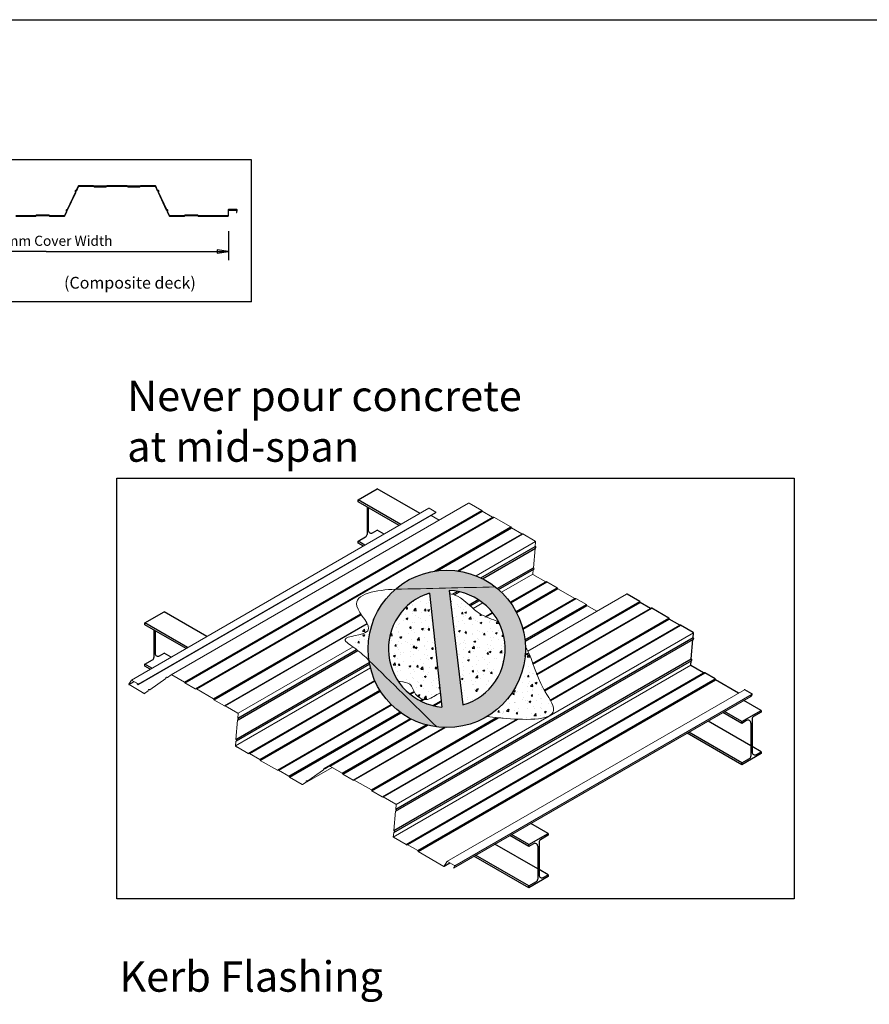
# Model space of a CAD drawing. Units: millimetres. Extents: x 1400 to 116400, y 2098 to 84098.
# Drawn here: x 43332 to 45429, y 37397 to 39827 of the extents above; entities that cross this region are included whole.
import ezdxf

# ---------------------------------------------------------------- set-up
doc = ezdxf.new("R2010")
doc.units = ezdxf.units.MM
doc.header["$LTSCALE"] = 20
doc.layers.add('dimensions', color=7, linetype='Continuous', lineweight=15)
doc.layers.add('General-Working and scratch area', color=7, linetype='Continuous')
doc.styles.add('ISO', font='isocpeur.ttf')
doc.styles.add('Style17', font='LSANS.TTF')
doc.styles.add('Style2', font='ariali.ttf')
pattern_1 = [(49.99999999999999, (-44135.53058119952, 108140.5632936342), (45.546167249001, -3.984771384725772), [4.7625, -52.3875]), (355, (-44135.53058119952, 108140.5632936342), (-8.810855356242335, 47.76421130975879), [3.81, -41.9101460425]), (100.4514447, (-44131.73507944951, 108140.2312302592), (36.73531177258832, 43.77943797804878), [4.047502199999998, -44.52256114999998]), (46.18420000000001, (-44135.53058119952, 108153.2632936342), (67.76976022303248, -10.51058198318179), [7.14375, -78.58125]), (96.63555760999994, (-44129.88310619952, 108152.3874186342), (59.35103351287575, 61.85653114943038), [6.071255785, -66.78390204]), (351.1841511700001, (-44135.53058119952, 108153.2632936342), (59.35103351624426, 61.85653114638316), [5.7149917675, -62.86493298]), (21, (-44129.18058119951, 108150.0882936342), (37.90359781728312, -25.5662995467719), [4.7625, -52.3875]), (326.0000000000001, (-44129.18058119951, 108150.0882936342), (15.45050708691177, 46.04699153057982), [3.81, -41.91]), (71.45144499999999, (-44126.02194804951, 108147.9577686592), (53.35410481967904, 20.48069222147631), [4.0475022, -44.5224844]), (37.50000000000001, (-44135.53058119952, 108140.5632936342), (0.7721508126479542, 21.13875971828828), [0, -41.402, 0, -42.545, 0, -42.06875]), (7.499999999999999, (-44135.53058119952, 108140.5632936342), (16.70491562757644, 25.04514370452988), [0, -24.257, 0, -40.4495, 0, -16.03375]), (327.5, (-44149.69108119952, 108140.5632936342), (33.89764879171785, -1.432185998168364), [0, -15.875, 0, -49.53, 0, -65.7225]), (317.5, (-44156.04108119952, 108140.5632936342), (37.03229534650451, 6.356622758333254), [0, -20.6375, 0, -32.893, 0, -46.6725])]

msp = doc.modelspace()

# ---------------------------------------------------------------- hatches: boundary and pattern name
h = msp.add_hatch(color=8)
h.dxf.hatch_style = 1
h.paths.add_polyline_path([(44191.92432470695, 38274.49182585547, 1), (44580.25356686534, 38274.49182585547, 1)])
h.paths.add_polyline_path([(44392.10716745692, 38418.53077537548, -0.8504823124718055), (44426.0320332421, 38135.97111355801)], flags=16)
h.paths.add_polyline_path([(44343.6090429405, 38412.25573921863), (44374.16540403919, 38130.8211360015, -0.8252049656901561)], flags=16)
h = msp.add_hatch()
h.set_pattern_fill('AR-CONC', color=8, scale=0.25)
h.set_pattern_definition(pattern_1)
edge = h.paths.add_edge_path()
edge.add_spline(control_points=[(44259.19830703552, 38421.4566715713), (44215.05779335432, 38420.40086023806), (44117.61308570257, 38404.44477486101), (44231.11609504493, 38307.03221060683), (44114.5514376715, 38307.05665695504), (44144.25041971357, 38286.36305807189), (44154.51192883868, 38279.13700968161)], knot_values=[418.9611243441191, 418.9611243441191, 418.9611243441191, 418.9611243441425, 523.8133476026519, 590.4702638790084, 650.1297507753518, 678.8382337892872, 678.8382337892872, 678.8382337892872, 678.8382337892872], degree=3, periodic=0)
edge.add_line((44189.6172510192, 38336.8018265656), (44189.59981683579, 38336.79176093511))
edge.add_spline(control_points=[(44259.19830703552, 38421.4566715713), (44215.05779335432, 38420.40086023806), (44117.61308570257, 38404.44477486101), (44231.11609504493, 38307.03221060683), (44114.5514376715, 38307.05665695504), (44144.25041971357, 38286.36305807189), (44154.51192883868, 38279.13700968161)], knot_values=[418.9611243441191, 418.9611243441191, 418.9611243441191, 418.9611243441425, 523.8133476026519, 590.4702638790084, 650.1297507753518, 678.8382337892872, 678.8382337892872, 678.8382337892872, 678.8382337892872], degree=3, periodic=0)
edge.add_spline(control_points=[(44154.51192883868, 38279.13700968161), (44156.74201977169, 38277.56660275607), (44159.7693955688, 38275.43022991144), (44162.67301998277, 38273.28218396399), (44163.40221626122, 38272.73639845641)], knot_values=[410.60003796874, 410.60003796874, 410.60003796874, 410.60003796874, 416.8391327148604, 418.9611243441191, 418.9611243441191, 418.9611243441191, 418.9611243441191], degree=3, periodic=0)
edge.add_spline(control_points=[(44163.40221626122, 38272.73639845641), (44164.52465046539, 38271.89628401818), (44165.62878008421, 38271.05468912814), (44166.71550040242, 38270.21207715284)], knot_values=[407.3337075498462, 407.3337075498462, 407.3337075498462, 407.3337075498462, 410.60003796874, 410.60003796874, 410.60003796874, 410.60003796874], degree=3, periodic=0)
edge.add_spline(control_points=[(44166.71550040242, 38270.21207715284), (44177.15991277383, 38262.11377734959), (44185.99622247896, 38253.92152905591), (44194.01923312248, 38246.04669347531)], knot_values=[375.9411760356354, 375.9411760356354, 375.9411760356354, 375.9411760356354, 407.3337075498323, 407.3337075498323, 407.3337075498323, 407.3337075498462], degree=3, periodic=0)
edge.add_arc((44386.08894578615, 38274.49182585547), 194.1646210791881, 180, 188.4241551181673, ccw=False)
edge.add_arc((44386.08894578615, 38274.49182585547), 194.1646210791881, 130.8075920087613, 180, ccw=False)
h = msp.add_hatch()
h.set_pattern_fill('AR-CONC', color=8, scale=0.25)
h.set_pattern_definition(pattern_1)
edge = h.paths.add_edge_path()
edge.add_arc((44386.08894578615, 38274.49182585547), 144.164621079188, 286.0851608345919, 387.5431659898958)
edge.add_spline(control_points=[(44513.91433872309, 38341.15596082638), (44498.73585750345, 38347.64281338835), (44459.20737321411, 38358.35210084014), (44428.82925703321, 38400.07145540751), (44399.79418648561, 38409.4856582245), (44393.01027757356, 38411.00878573052)], knot_values=[811.2029932893939, 811.2029932893939, 811.2029932893939, 811.2029932893939, 860.4107314814926, 931.795218944662, 952.5180201985751, 952.5180201985751, 952.5180201985751, 952.5180201985751], degree=3, periodic=0)
edge.add_line((44393.01027757357, 38411.00878573052), (44426.0320332421, 38135.97111355801))
edge = h.paths.add_edge_path()
edge.add_arc((44386.08894578615, 38274.49182585547), 144.1646210791914, 107.1372985020113, 213.5578584193249)
edge.add_spline(control_points=[(44265.95252466064, 38194.80068274619), (44267.53293214811, 38194.45679407065), (44277.60809490558, 38192.54174179891), (44300.17541888208, 38191.6816105301), (44305.12030315914, 38158.55874915868), (44340.28601740331, 38141.9467991148), (44359.91279924074, 38163.21356141516), (44369.91551330169, 38164.38651442683), (44370.51716133795, 38164.42270700466)], knot_values=[155.6763467578846, 155.6763467578846, 155.6763467578846, 155.6763467578846, 160.4840811753495, 185.6249728195914, 213.8342259672455, 245.8612546127165, 279.3849751139576, 281.53458903097, 281.53458903097, 281.53458903097, 281.53458903097], degree=3, periodic=0)
edge.add_line((44370.51716133798, 38164.42270700468), (44343.6090429405, 38412.25573921863))
h = msp.add_hatch()
h.set_pattern_fill('AR-CONC', color=8, scale=0.25)
h.set_pattern_definition(pattern_1)
edge = h.paths.add_edge_path()
edge.add_spline(control_points=[(44513.5464960603, 38104.54678770555), (44517.27871296792, 38104.19241307714), (44561.87021212257, 38099.96164930939), (44683.5639927548, 38092.7144230921), (44625.97260336658, 38169.42276898529), (44612.80176180981, 38199.82301830893), (44608.40356006021, 38211.22796427191)], knot_values=[1119.439084214941, 1119.439084214941, 1119.439084214941, 1119.439084214941, 1130.975975693031, 1257.144581531362, 1315.468122972599, 1351.963884035439, 1351.963884035439, 1351.963884035439, 1351.963884035439], degree=3, periodic=0)
edge.add_spline(control_points=[(44608.40356006021, 38211.22796427191), (44608.26820621369, 38211.57894937746), (44608.13348808094, 38211.92965409765), (44607.99937539721, 38212.28008065469)], knot_values=[1118.31593390888, 1118.31593390888, 1118.31593390888, 1118.31593390888, 1119.439084214941, 1119.439084214941, 1119.439084214941, 1119.439084214941], degree=3, periodic=0)
edge.add_line((44607.99874569413, 38212.27971709546), (44607.99937539721, 38212.28008065469))
edge.add_spline(control_points=[(44607.99937539721, 38212.28008065469), (44604.82519331972, 38220.57398445133), (44601.99016882834, 38228.7120681268), (44599.0930444899, 38236.72379462936)], knot_values=[1091.733186681672, 1091.733186681672, 1091.733186681672, 1091.733186681672, 1118.31593390888, 1118.31593390888, 1118.31593390888, 1118.31593390888], degree=3, periodic=0)
edge.add_spline(control_points=[(44599.0930444899, 38236.72379462936), (44598.84078545881, 38237.42139339585), (44598.58805561336, 38238.11803417653), (44598.3345900658, 38238.81373642119)], knot_values=[1089.418568019917, 1089.418568019917, 1089.418568019917, 1089.418568019917, 1091.733186681672, 1091.733186681672, 1091.733186681672, 1091.733186681672], degree=3, periodic=0)
edge.add_spline(control_points=[(44598.3345900658, 38238.81373642119), (44594.65166777452, 38248.92247636471), (44590.81341766613, 38258.83306443397), (44586.00722870644, 38268.60516785234)], knot_values=[1055.786538944622, 1055.786538944622, 1055.786538944622, 1055.786538944622, 1089.418568019917, 1089.418568019917, 1089.418568019917, 1089.418568019917], degree=3, periodic=0)
edge.add_spline(control_points=[(44586.00722870644, 38268.60516785234), (44585.18358012389, 38270.27983757436), (44583.32862508955, 38273.91671326244), (44581.31956456073, 38277.53573715984), (44580.18941885723, 38279.48246032468)], knot_values=[1043.239262132393, 1043.239262132393, 1043.239262132393, 1043.239262132393, 1049.002866790631, 1055.786538944622, 1055.786538944622, 1055.786538944622, 1055.786538944622], degree=3, periodic=0)
edge.add_arc((44386.08894578615, 38274.49182585547), 194.1646210791881, 0, 1.4728418832107195, ccw=False)
edge.add_arc((44386.08894578615, 38274.49182585547), 194.1646210791881, -59.47400904377588, 0, ccw=False)
edge.add_spline(control_points=[(44484.71082054333, 38107.23864681782), (44492.75850850368, 38106.2225597373), (44500.87286872743, 38105.53676372315), (44508.997433735, 38104.90152169882)], knot_values=[4.409177985971759, 4.409177985971759, 4.409177985971759, 4.409177985971759, 28.80706554336754, 28.80706554336754, 28.80706554336754, 28.80706554336754], degree=3, periodic=0)
edge.add_spline(control_points=[(44508.997433735, 38104.90152169882), (44510.46570237476, 38104.78672097507), (44511.93430429863, 38104.67357132422), (44513.4029062225, 38104.56042167336)], knot_values=[0, 0, 0, 0, 4.409177985971758, 4.409177985971758, 4.409177985971758, 4.409177985971758], degree=3, periodic=0)
edge.add_line((44513.55040338206, 38104.54904359882), (44513.5464960603, 38104.54678770555))

# ---------------------------------------------------------------- linework, layer by layer
for p, q in [((44166.94704890854, 38642.14013831163), (44214.57844611668, 38669.64013831163)), ((44320.03025253638, 38608.75750948857), (44214.57844611668, 38669.64013831163)), ((44272.39885532828, 38581.25750948853), (44166.94704890854, 38642.14013831163)), ((44166.94704890854, 38637.64013831163), (44166.94704890854, 38642.14013831163)), ((44268.50174101128, 38579.00750948854), (44166.94704890854, 38637.64013831163)), ((44189.2039017858, 38624.7901383116), (44189.2039017858, 38556.93159019596)), ((44192.32159323942, 38622.99013831159), (44192.32159323942, 38566.81449396462)), ((44202.82159323942, 38560.75231613813), (44214.57844611668, 38567.54013831163)), ((44231.60905881017, 38557.70750948855), (44214.57844611679, 38567.54013831155)), ((44166.94704890854, 38540.04013831163), (44185.7039017858, 38550.86941236947)), ((44183.97766160208, 38530.20750948852), (44166.94704890854, 38540.04013831163)), ((44166.94704890854, 38535.54013831163), (44166.94704890854, 38540.04013831163)), ((44180.08054728508, 38527.95750948852), (44166.94704890854, 38535.54013831163)), ((44343.6090429405, 38412.25573921863), (44374.16540403919, 38130.8211360015)), ((44392.10716745692, 38418.53077537548), (44426.0320332421, 38135.97111355801)), ((43640.93416567305, 38338.4464585777), (43688.56556288119, 38365.9464585777)), ((43794.0173693009, 38305.06382975464), (43688.56556288119, 38365.9464585777)), ((44413.89447168648, 38379.35432468139), (44414.46061064942, 38379.17470362395)), ((43746.3859720928, 38277.5638297546), (43640.93416567305, 38338.4464585777)), ((43640.93416567305, 38333.9464585777), (43640.93416567305, 38338.4464585777)), ((43742.4888577758, 38275.31382975461), (43640.93416567305, 38333.9464585777)), ((43663.19101855032, 38321.09645857767), (43663.19101855032, 38253.23791046203)), ((43666.30871000394, 38319.29645857766), (43666.30871000394, 38263.12081423069)), ((43640.93416567305, 38236.3464585777), (43659.69101855032, 38247.17573263554)), ((43676.80871000394, 38257.0586364042), (43688.56556288119, 38263.8464585777)), ((43705.59617557468, 38254.01382975462), (43688.56556288131, 38263.84645857762)), ((43657.9647783666, 38226.51382975459), (43640.93416567305, 38236.3464585777)), ((43640.93416567305, 38231.8464585777), (43640.93416567305, 38236.3464585777)), ((43654.06766404959, 38224.26382975459), (43640.93416567305, 38231.8464585777)), ((45161.89693086888, 38122.70555613052), (45119.09006633551, 38147.42011089208)), ((45114.26553366074, 38095.20555613052), (45071.45866912743, 38119.92011089204)), ((45114.26553366074, 38095.20555613052), (45161.89693086888, 38122.70555613052)), ((45161.89693086888, 38122.70555613052), (45161.89693086888, 38118.20555613052)), ((45136.52238653801, 38035.25555613053), (45030.66887260931, 38096.37011089206)), ((45114.26553366074, 38090.70555613052), (45067.5615548104, 38117.67011089204)), ((45126.02238653801, 38097.49337830405), (45114.26553366074, 38090.70555613052)), ((45114.26553366074, 38090.70555613052), (45114.26553366074, 38095.20555613052)), ((45139.64007799163, 38101.31410424621), (45139.64007799163, 38019.8799117835)), ((45161.89693086888, 38118.20555613052), (45143.14007799163, 38107.3762820727)), ((45136.52238653801, 38091.43120047756), (45136.52238653801, 38009.99700801485)), ((45114.26553366074, 37988.60555613051), (44979.1403610842, 38066.62011089204)), ((45114.26553366074, 37993.10555613051), (44983.03747540122, 38068.87011089204)), ((45161.89693086888, 38020.60555613051), (45139.64007799163, 38033.45555613053)), ((45161.89693086888, 38016.10555613051), (45114.26553366074, 37988.60555613051)), ((45114.26553366074, 37993.10555613051), (45133.02238653801, 38003.93483018836)), ((45150.14007799163, 38013.81773395701), (45161.89693086888, 38020.60555613051)), ((45161.89693086888, 38020.60555613051), (45161.89693086888, 38016.10555613051)), ((45114.26553366074, 37988.60555613051), (45114.26553366074, 37993.10555613051)), ((44635.8840476334, 37819.01187639659), (44593.07718310003, 37843.72643115815)), ((44588.25265042526, 37787.01187639659), (44541.54867157491, 37813.97643115811)), ((44588.25265042526, 37791.51187639659), (44545.44578589195, 37816.22643115811)), ((44588.25265042526, 37791.51187639659), (44635.8840476334, 37819.01187639659)), ((44635.8840476334, 37814.51187639659), (44617.12719475615, 37803.68260233877)), ((44635.8840476334, 37819.01187639659), (44635.8840476334, 37814.51187639659)), ((44610.50950330253, 37731.5618763966), (44504.65598937383, 37792.67643115814)), ((44600.00950330253, 37793.79969857012), (44588.25265042526, 37787.01187639659)), ((44588.25265042526, 37787.01187639659), (44588.25265042526, 37791.51187639659)), ((44610.50950330253, 37787.73752074363), (44610.50950330253, 37706.30332828092)), ((44613.62719475615, 37797.62042451228), (44613.62719475615, 37716.18623204957)), ((44588.25265042526, 37684.91187639658), (44453.12747784871, 37762.92643115811)), ((44588.25265042526, 37689.41187639658), (44457.02459216573, 37765.17643115811)), ((44635.8840476334, 37716.91187639658), (44613.62719475615, 37729.7618763966)), ((44635.8840476334, 37712.41187639658), (44588.25265042526, 37684.91187639658)), ((44624.12719475615, 37710.12405422308), (44635.8840476334, 37716.91187639658)), ((44635.8840476334, 37716.91187639658), (44635.8840476334, 37712.41187639658)), ((44588.25265042526, 37689.41187639658), (44607.00950330253, 37700.24115045443)), ((44588.25265042526, 37684.91187639658), (44588.25265042526, 37689.41187639658))]:
    msp.add_line(p, q)
at = {"color": 8}
for p, q in [((43738.54477833437, 38192.36000690964), (44472.49874474539, 38616.10852699081)), ((43739.50988950764, 38190.60269457626), (44473.46385591863, 38614.35121465745)), ((43765.52860885176, 38175.61418208927), (44499.48257526275, 38599.36270217045)), ((43768.04508589971, 38175.81599393132), (44501.99905231071, 38599.56451401248)), ((44355.51414264717, 38466.23405253451), (44544.22416421691, 38575.18583428684)), ((44362.35043605421, 38467.199851725), (44545.34396454495, 38572.85121465934)), ((44413.38392438478, 38466.72835782098), (44571.25396089282, 38557.87466589609)), ((44414.40157326017, 38466.58111552135), (44572.87471713251, 38558.07562779558)), ((44469.84636855393, 38449.66201227462), (44604.28194966464, 38527.27843121772)), ((44473.99252026271, 38447.61854728538), (44604.87560532146, 38523.1839316766)), ((44510.76088572436, 38423.34345490557), (44599.68229012872, 38474.68225167527)), ((44513.72779944634, 38420.80731756819), (44600.80817578881, 38471.08319629077)), ((44542.52271270356, 38389.50650599175), (44630.17645351126, 38440.11341684268)), ((44543.32105414111, 38388.4126939222), (44633.02289327372, 38440.20207489235)), ((44401.3371828182, 38410.10821544802), (44412.05841077524, 38416.2981192951)), ((44405.7525140607, 38408.22016133505), (44417.73742714545, 38415.13965413076)), ((44556.92285509811, 38366.7722436483), (44658.56497343857, 38425.4553480333)), ((44558.13547965026, 38364.49121620991), (44659.68477365264, 38423.12072843833)), ((44440.98483084435, 38383.0582308375), (44463.54330265247, 38396.08237060846)), ((44443.84598076367, 38380.46103074019), (44466.98489910775, 38393.82029147494)), ((44573.70116099385, 38324.50739126951), (44702.05656222932, 38398.61341672493)), ((44573.97691725746, 38323.46130875268), (44704.57561647843, 38398.86250290392)), ((44597.82189279731, 38238.51773051522), (44862.1635407541, 38391.13545212147)), ((44598.58269344893, 38236.42914331848), (44863.2753289088, 38389.24950765411)), ((44481.15509075113, 38354.07589293791), (44498.8630659526, 38364.2995971873)), ((44482.6833842114, 38353.40351886516), (44499.70559888416, 38363.2312990887)), ((44579.00012484925, 38296.51856123115), (44730.44508199673, 38383.95534800786)), ((44579.32003645865, 38293.50880974731), (44731.71155904129, 38381.49209633283)), ((44607.64456432097, 38212.07523038432), (44888.89737162749, 38374.45661439345)), ((44608.05897849261, 38211.0290200111), (44891.49936587788, 38374.67340396758)), ((43810.27019780589, 38151.43731420566), (44173.58529342622, 38361.19738246319)), ((43811.38999813398, 38149.10269457813), (44175.04332483019, 38359.05804063843)), ((43837.29999448183, 38134.12614581489), (44189.3003328795, 38337.35363594412)), ((44513.130536043, 38341.48873645332), (44513.59816995433, 38341.75872501792)), ((44626.5516760045, 38172.77149511766), (44933.88896067797, 38350.21275915632)), ((44627.86979913617, 38170.5513775112), (44935.00876076077, 38347.87813968421)), ((43838.9207507215, 38134.3271077144), (44189.59439652576, 38336.78863151766)), ((44641.19856957487, 38148.2782767938), (44960.96221689503, 38332.89390465159)), ((44641.6653260139, 38147.4333437298), (44962.96665020657, 38332.93674974387)), ((44259.69862581222, 37874.06894811109), (44995.02602182717, 38298.61041814383)), ((44259.99277948856, 37878.55683613665), (44993.94674589955, 38302.30535621782)), ((43870.32798325364, 38103.52991113653), (44163.40232086957, 38272.73645885207)), ((43870.9216389053, 38099.43541159241), (44166.71575201587, 38270.21222242192)), ((43865.72832371772, 38050.93373159405), (44194.84368366502, 38240.94857325456)), ((44255.10086880728, 37821.5163463045), (44990.42826482205, 38246.05781633715)), ((44255.39502260346, 37826.00423446574), (44989.34898901447, 38249.75275454693)), ((43866.85420937782, 38047.3346762096), (44195.55658616569, 38237.11108193178)), ((43601.5993182018, 38186.63476461383), (43614.45287162883, 38194.05576714499)), ((43896.22248710028, 38016.3648967615), (44208.26642752143, 38196.52354976308)), ((43899.06892686275, 38016.45355481116), (44208.81452584187, 38195.28525976247)), ((44285.88728333513, 37791.39182176157), (45019.84124974612, 38215.14034184277)), ((44286.26669265288, 37791.34187149508), (45020.22065906384, 38215.09039157625)), ((44288.74178858161, 37791.47582320159), (45022.69575499262, 38215.22434328277)), ((44314.27580294265, 37776.73375313681), (45048.22976935364, 38200.482273218)), ((44314.97469174849, 37775.82294386071), (45048.92865815949, 38199.5714639419)), ((44315.39560341154, 37774.3991334419), (45049.34956982255, 38198.14765352309)), ((43613.1551996917, 38179.78696415006), (43613.16118149858, 38179.79041774788)), ((43924.61100702758, 38001.70682795212), (44220.75480504995, 38172.68552945957)), ((43925.73080724163, 37999.37220835715), (44222.12392048226, 38170.49485207297)), ((44294.39213603691, 38163.24825052315), (44305.27229353385, 38169.52991238284)), ((44295.25604511905, 38162.54173819446), (44305.72634310501, 38168.58676755516)), ((44319.43732351788, 38146.65990801054), (44326.30208125203, 38150.62327773625)), ((44322.38351279065, 38145.16643864258), (44330.32961220446, 38149.75412127818)), ((44351.86239490462, 38134.4490424439), (44372.4791484228, 38146.35213063748)), ((44353.11998805046, 38134.14765676844), (44372.5841228292, 38145.38528022252)), ((44354.19128966138, 38133.90029871158), (44372.67258843596, 38144.57048153409)), ((43968.10259581833, 37974.86489664375), (44248.96808794938, 38137.02266413206)), ((43970.62165006742, 37975.11398282275), (44249.73614385158, 38136.26081094414)), ((43996.49111558574, 37960.20682792668), (44270.55764385713, 38118.43921180043)), ((43997.7575926303, 37957.74357625165), (44273.00420929653, 38116.6572844778)), ((44083.20430945852, 37979.33922449127), (44296.26841845442, 38102.35184517498)), ((44095.51286364118, 37985.41811414524), (44297.20615129649, 38101.86578806704)), ((44096.99562639551, 37985.40831329026), (44298.00101936661, 38101.45883103098)), ((44199.93499426697, 37926.46423907513), (44508.99743377116, 38104.9015217197)), ((44201.05479434977, 37924.12961960303), (44513.54651603464, 38104.54679923774)), ((44227.00825048402, 37909.14538457041), (44559.38034682006, 38101.04050386159)), ((44229.01268379558, 37909.18822966267), (44561.16964572875, 38100.95914104846)), ((44128.20957434311, 37967.38693204029), (44335.4613990512, 38087.04382882583)), ((44129.32136249779, 37965.50098757293), (44338.47484919161, 38086.25580941782)), ((44154.94340521649, 37950.70809431227), (44379.63606537065, 38080.43446213751)), ((44157.54539946688, 37950.9248838864), (44381.76037412646, 38080.37545986277)), ((44379.42370555083, 37738.15901609947), (44393.75645650373, 37746.43403372038))]:
    msp.add_line(p, q, dxfattribs=at)
at = {"lineweight": 30}
msp.add_lwpolyline([(41235.32458947157, 39826.91444316285), (50099.52109423338, 39826.91444316285), (50099.52109423338, 34156.21811931999), (41235.32458947157, 34156.21811931999)], close=True, dxfattribs=at)
msp.add_lwpolyline([(43571.85170312852, 38695.61922522566), (45243.18897002882, 38695.61922522566), (45243.18897002882, 37657.59643709044), (43571.85170312852, 37657.59643709044)], close=True)
msp.add_circle((44386.08894578615, 38274.49182585547), 194.1646210791881)
for centre, radius, start, end in [((44182.2039017858, 38556.93159019596), 7, 300.0000000000624, 0), ((44199.32159323942, 38566.81449396462), 7, 180, 300.0000000000624), ((44386.08894578615, 38274.49182585547), 144.1646210791881, 107.1372985016679, 265.255771492488), ((44386.08894578615, 38274.49182585547), 144.1646210791881, 286.0851608349165, 87.60746478749603), ((43656.19101855032, 38253.23791046203), 7, 300.0000000000624, 0), ((43673.30871000394, 38263.12081423069), 7, 180, 300.0000000000624), ((45129.52238653801, 38091.43120047756), 7, 0, 120.0000000000624), ((45146.64007799163, 38101.31410424621), 7, 120.0000000000624, 180), ((45129.52238653801, 38009.99700801485), 7, 300.0000000000624, 0), ((45146.64007799163, 38019.8799117835), 7, 180, 300.0000000000624), ((44620.62719475615, 37797.62042451228), 7, 120.0000000000624, 180), ((44603.50950330253, 37787.73752074363), 7, 0, 120.0000000000624), ((44603.50950330253, 37706.30332828092), 7, 300.0000000000624, 0), ((44620.62719475615, 37716.18623204957), 7, 180, 300.0000000000624)]:
    msp.add_arc(centre, radius, start, end)
at = {"layer": 'dimensions', "color": 7, "linetype": 'Continuous'}
for p, q in [((43705.94690253826, 38210.44181199594), (44439.67443168639, 38634.05959846248)), ((43607.72872774172, 38197.51003240322), (44341.90683802131, 38621.38796200728)), ((43623.91915316535, 38186.00153558563), (44358.22787724569, 38609.95487510272)), ((43625.02957268611, 38187.57198369259), (44358.9835390971, 38611.32050377376)), ((44458.50429556071, 38454.64708444054), (44605.09631823099, 38539.28202819049)), ((44520.96510619004, 38414.16401862672), (44598.29361791931, 38458.80965568975)), ((44392.35621388505, 38416.45647167866), (44395.62034570433, 38418.34101906317)), ((44451.18795530264, 38373.8781617785), (44475.25553595225, 38387.77358594532)), ((44585.84258592826, 38268.51011130001), (44829.46683005348, 38409.16663422716)), ((44260.80714799464, 37890.56043322515), (44994.76111440564, 38314.30895330633)), ((43871.14235181999, 38115.53350810931), (44155.06397279783, 38279.45573241)), ((43864.39719906778, 38034.82824971796), (44197.74932864378, 38227.28919146405)), ((44254.00635039403, 37810.13163848023), (44987.96031680505, 38233.88015856144)), ((44386.0965535328, 37749.60095561374), (45120.68040221534, 38173.71313839396)), ((44402.18836078623, 37733.51671820974), (45136.14232719723, 38157.26523829091)), ((44405.80065120726, 37738.87769483538), (45139.75461761828, 38162.62621491659)), ((44029.64042822228, 37939.4133628094), (44103.15082287104, 37981.8546089482))]:
    msp.add_line(p, q, dxfattribs=at)
for points in [[(44756.62234169291, 38367.10984926311), (44731.7115590413, 38381.49209633283, -0.198912367384059), (44731.47859612743, 38381.79569951302), (44731.14397073825, 38383.04453846739, 0.198912367384059), (44730.44508199675, 38383.95534800786), (44704.82303927801, 38398.74824126865, 0.1989124578884996), (44703.68481020273, 38398.89809176754), (44702.43597175302, 38398.56346651362, -0.198912367384059), (44702.05656222934, 38398.61341672493), (44659.83145032324, 38422.99209645059, -0.198912367384059), (44659.59848740937, 38423.29569963078), (44659.26386202018, 38424.54453858489, 0.1989123353897979), (44658.56497343858, 38425.4553480333), (44632.94293056017, 38440.24824138655, 0.1989122768862231), (44631.80470249376, 38440.39809215577), (44630.55586303496, 38440.06346663137, -0.198912367384059), (44630.17645351127, 38440.11341684268), (44598.54361791996, 38458.37664298667, -0.2914734195825335), (44598.29552057026, 38458.85323356127), (44599.26637579668, 38469.9501595764, -0.3321346890989012), (44599.66472450436, 38470.39653119096, 0.7466330518971127), (44599.99897854998, 38474.21706690984, -0.3321347994863656), (44599.68419277969, 38474.72582954676), (44603.86413270782, 38522.50276154788, -0.3321344372134653), (44604.26248124022, 38522.94913283148, 0.7466330365117272), (44604.59673564999, 38526.76966849607, -0.3321349278038275), (44604.28194966466, 38527.27843121774), (44605.26009396849, 38538.45867177, 0.2914733723749179), (44604.51580214548, 38539.88844336325), (44573.30185374552, 38557.90982487438, 0.198912367384059), (44572.16362517462, 38558.05967550862), (44571.49209321223, 38557.87973906149, -0.1989122106071115), (44571.11268398001, 38557.92968935106), (44545.49064113093, 38572.72258268716, -0.1989122890213042), (44545.25767834754, 38573.026185792), (44544.9230529583, 38574.27502474628, 0.198912367384059), (44544.22416421685, 38575.18583428685), (44501.99905231073, 38599.56451401248, 0.1989122768862231), (44500.86082424437, 38599.7143647818), (44499.61198507693, 38599.37973933539, -0.1989125241214068), (44499.23257526204, 38599.42968946876), (44473.61053267382, 38614.2225826541, -0.1989124457468161), (44473.37756962956, 38614.52618590969), (44473.19763326057, 38615.19771758077, 0.1989123221514373), (44472.4987447454, 38616.10852699081), (44441.28479634544, 38634.12990850194, 0.2914734195825335), (44439.67443168639, 38634.05959846248)], [(44341.60323484123, 38621.15499909353), (44341.60323484127, 38621.1549990936, -0.414213562373095), (44342.28624754502, 38621.33801179589), (44358.74073026367, 38611.83801176905, -0.414213562373095), (44358.92374296607, 38611.15499906524), (44358.25544917073, 38609.99748025727, -0.2409195140718081), (44357.87311957631, 38609.75005566681, -0.2409195140718081)], [(43635.30178117666, 38167.00753656366), (43601.83228111561, 38186.33116143364, -0.414213562373095), (43601.64926841321, 38187.01417413745), (43607.64926843026, 38197.40647901242, -0.414213562373095), (43608.33228113402, 38197.58949171471), (43624.78676385267, 38188.08949168788, -0.414213562373095), (43624.96977655507, 38187.40647898406), (43624.30148275972, 38186.24896017609, -0.5115293215381718), (43623.49477790897, 38186.16676418016), (43621.2508065405, 38188.69104047606)], [(43864.58965150898, 38034.62812290547), (43864.58965150896, 38034.62812290549, -0.2914734195825335), (43864.34155415925, 38035.10471348009), (43865.31240938567, 38046.20163949522, -0.3321346890989012), (43865.71075809335, 38046.64801110978, 0.7466330518971127), (43866.04501213897, 38050.46854682866, -0.3321347994863656), (43865.73022636869, 38050.97730946558), (43869.91016629682, 38098.7542414667, -0.3321344372134653), (43870.30851482922, 38099.2006127503, 0.7466330365117272), (43870.64276923898, 38103.02114841489, -0.3321349278038275), (43870.32798325365, 38103.52991113656), (43871.30612755749, 38114.71015168882, 0.2914733723749179), (43870.56183573448, 38116.13992328207), (43839.34788733452, 38134.1613047932, 0.198912367384059), (43838.20965876362, 38134.31115542744), (43837.53812680123, 38134.13121898031, -0.1989122106071115), (43837.15871756901, 38134.18116926988), (43811.53667471993, 38148.97406260598, -0.1989122890213042), (43811.30371193653, 38149.27766571082), (43810.96908654729, 38150.5265046651, 0.198912367384059), (43810.27019780585, 38151.43731420567), (43768.04508589972, 38175.8159939313, 0.1989122768862231), (43766.90685783337, 38175.96584470062), (43765.65801866593, 38175.63121925421, -0.1989125241214068), (43765.27860885103, 38175.68116938758), (43739.65656626281, 38190.47406257292, -0.1989124457468161), (43739.42360321856, 38190.77766582851), (43739.24366684956, 38191.44919749959, 0.1989123221514373), (43738.5447783344, 38192.36000690963), (43707.33082993444, 38210.38138842076, 0.2914734195825335), (43705.72046527539, 38210.3110783813), (43696.46584908798, 38203.8309263635, -0.368259717060709), (43695.82019891845, 38203.89233848573, 0.852074140255379), (43692.58513018223, 38201.62711969197, -0.3682598149317914), (43692.42201394758, 38200.99940251492), (43653.25283944832, 38173.57285126527, -0.3682596393233279), (43652.60718937413, 38173.63426328929, 0.8520741307724243), (43649.37212046374, 38171.36904475641, -0.3682601598116145), (43649.20900395872, 38170.74132717201), (43640.26242020646, 38164.47686178748, -0.2914734195825335), (43639.72563198673, 38164.4534251076)], [(44379.34008100662, 37738.01417414036, -0.4142135623730951), (44378.65706830275, 37737.83116143786), (44315.54228014701, 37774.27050136954, -0.1989124782189366), (44315.30931717802, 37774.57410475575), (44314.97469174849, 37775.82294386071, 0.1989123353987303), (44314.27580294265, 37776.73375313681), (44288.6537602239, 37791.52664639761, 0.1989123353897979), (44287.51553181293, 37791.67649693952), (44286.26669265285, 37791.34187149507, -0.198912256553587), (44285.88728333513, 37791.39182176157), (44254.25444774384, 37809.65504790556, -0.2914734195825335), (44254.00635039403, 37810.1316384802), (44254.97720562815, 37821.22856458336, -0.3321347096300472), (44255.37555445089, 37821.67493613479, 0.7466330468933084), (44255.70980828091, 37825.49547186536, -0.3321347440262613), (44255.39502260346, 37826.0042344657), (44259.57496250542, 37873.78116616631, -0.3321346582344205), (44259.97331115844, 37874.22753776966, 0.7466330179763205), (44260.30756547274, 37878.04807341538, -0.3321349270754107), (44259.99277948854, 37878.55683613663), (44260.97092379247, 37889.73707668882, 0.2914734195825335), (44260.22663174324, 37891.1668484127), (44229.01268379558, 37909.18822966267, 0.1989125031211236), (44227.87445449403, 37909.33808029223), (44227.20292303621, 37909.15814398031, -0.198912288969864), (44226.82351367331, 37909.20809434533), (44201.20147108527, 37924.00098753072, -0.1989124782189366), (44200.96850811622, 37924.30459091683), (44200.6338826471, 37925.55343016963, 0.1989122316536029), (44199.93499426697, 37926.46423907513), (44157.7098821347, 37950.8429189313, 0.198912367384059), (44156.57165356372, 37950.99276956559), (44155.32281460955, 37950.65814417624, -0.1989122890213042), (44154.94340521649, 37950.70809431227), (44129.32136249781, 37965.50098757293, -0.1989123349163409), (44129.08839950855, 37965.80459062256), (44128.90846308455, 37966.47612249959, 0.198912367384059), (44128.20957434316, 37967.38693204026), (44096.99562639551, 37985.40831329026, 0.2914734667901503), (44095.38526151037, 37985.3380033813), (44086.13064532276, 37978.85785136362, -0.3682597001456073), (44085.48499517399, 37978.91926346453, 0.8520741618014308), (44082.24992644753, 37976.65404462923, -0.3682598462339383), (44082.08681008012, 37976.02632744341), (44042.91763593034, 37948.59977643825, -0.3682600340821472), (44042.27198533482, 37948.66118857199, 0.8520740750519473), (44039.03691675788, 37946.39596963445, -0.3682599115973267), (44038.87380044056, 37945.76825234512), (44029.92721644134, 37939.50378678755, -0.2914734195825335), (44029.3904282216, 37939.48035010767), (43997.7575926303, 37957.74357625165, -0.198912367384059), (43997.52462971643, 37958.04717943184), (43997.19000432725, 37959.29601838622, 0.198912367384059), (43996.49111558574, 37960.20682792668), (43970.869072867, 37974.99972118747, 0.1989124578884996), (43969.73084379172, 37975.14957168636), (43968.48200534201, 37974.81494643244, -0.198912367384059), (43968.10259581833, 37974.86489664375), (43925.87748391223, 37999.24357636941, -0.198912367384059), (43925.64452099836, 37999.5471795496), (43925.30989560917, 38000.79601850371, 0.1989123353897979), (43924.61100702758, 38001.70682795212), (43898.98896414916, 38016.49972130537, 0.1989122768862231), (43897.85073608275, 38016.64957207459), (43896.60189662395, 38016.31494655019, -0.198912367384059), (43896.22248710027, 38016.3648967615), (43869.87366449139, 38031.57739658766)], [(44402.18836078623, 37733.51671820974), (44405.49895280936, 37737.66335125655, 0.4589086205704284), (44405.07672425105, 37739.89827408902), (44387.88911913671, 37749.82154252872, 0.414213562373095), (44385.84008102513, 37749.27250442134), (44379.34008100671, 37738.01417414031)]]:
    msp.add_lwpolyline(points, format="xyb", dxfattribs=at)
msp.add_lwpolyline([(44366.9631223492, 38592.07970444343), (44347.11514790959, 38603.53893782907)], dxfattribs=at)
at = {"layer": 'General-Working and scratch area', "color": 7, "linetype": 'Continuous'}
for p, q in [((43903.71722903638, 39480.77470632154), (42793.717225887, 39480.77470632154)), ((43903.71722903638, 39130.77470532851), (43903.71722903638, 39480.77470632154)), ((43847.12034713419, 39304.88040438551), (43847.12034713419, 39233.27023469075)), ((43397.12034713419, 39254.88040424359), (42947.12034713419, 39254.88040424359)), ((43397.12034713419, 39254.88040424359), (43847.12034713419, 39254.88040424359)), ((43819.3425832981, 39259.07860263821), (43819.3425832981, 39250.68220584898)), ((43847.12034713419, 39254.88040424359), (43819.3425832981, 39259.07860263821)), ((43819.3425832981, 39250.68220584898), (43847.12034713419, 39254.88040424359)), ((43903.71722903638, 39130.77470532851), (42793.717225887, 39130.77470532851)), ((43635.30178117666, 38167.00753656366), (43639.72563198673, 38164.4534251076)), ((43864.58965150898, 38034.62812290547), (43869.87366449139, 38031.57739658766))]:
    msp.add_line(p, q, dxfattribs=at)
for points in [[(43846.12034713129, 39343.82603286311, -0.414213562373095), (43845.62034712988, 39343.3260328616), (43772.7416672667, 39343.3260328617, -0.1989124782189366), (43772.3881137243, 39343.47247962235), (43771.47390004911, 39344.38669329771, 0.1989123353987303), (43770.41323995078, 39344.82603286591), (43740.82745342908, 39344.82603286585, 0.1989123353897979), (43739.76679343893, 39344.38669303642), (43738.85257972329, 39343.47247932074, -0.198912256553587), (43738.49902648246, 39343.3260328616), (43701.97257419466, 39343.3260328617, -0.2914734195825335), (43701.5194202998, 39343.61472373165), (43696.81174254436, 39353.71037125796, -0.3321347096300472), (43696.9335369687, 39354.2961147724, 0.7466330468933084), (43695.31274141153, 39357.77192268614, -0.3321347440262613), (43694.78574771795, 39358.05513118382), (43674.51721600902, 39401.5211377024, -0.3321346582344205), (43674.63901026043, 39402.10688117694, 0.7466330179763205), (43673.01821516508, 39405.58268925935, -0.3321349270754107), (43672.49122114538, 39405.86589770834), (43667.74819868505, 39416.03734219892, 0.2914734195825335), (43666.38873700064, 39416.9034148088), (43630.34597450058, 39416.90341480874, 0.1989125031211236), (43629.28531369532, 39416.46407460992), (43628.79371854938, 39415.97247946383, -0.198912288969864), (43628.44016522018, 39415.82603306742), (43598.85437884938, 39415.82603306741, -0.1989124782189366), (43598.50082530698, 39415.97247982793), (43597.58661152357, 39416.88669361154, 0.1989122316536029), (43596.52595197922, 39417.32603307161), (43547.76859226695, 39417.32603307167, 0.198912367384059), (43546.70793209202, 39416.88669324224), (43545.79371852714, 39415.97247967724, -0.1989122890213042), (43545.4401652863, 39415.82603306742), (43515.85437876475, 39415.82603306729, -0.1989123349163409), (43515.50082537311, 39415.9724795263), (43515.00922992032, 39416.46407497926, 0.198912367384059), (43513.94856974552, 39416.9034148088), (43477.90580724546, 39416.90341480875, 0.2914734667901503), (43476.54634530004, 39416.03734219889), (43471.77168858814, 39405.7980578374, -0.3682597001456073), (43471.18183310689, 39405.52841720248, 0.8520741618014308), (43469.51279082445, 39401.94914578277, -0.3682598462339383), (43469.68538649939, 39401.32396856975), (43449.47716214301, 39357.98729158621, -0.3682600340821472), (43448.88730625846, 39357.71765075637, 0.8520740750519473), (43447.2182641566, 39354.13837932285, -0.3682599115973267), (43447.3908599267, 39353.51320204523), (43442.77512368507, 39343.61472373163, -0.2914734195825335), (43442.32196979027, 39343.3260328616), (43405.79551750247, 39343.3260328617, -0.198912367384059), (43405.44196411083, 39343.47247947147), (43404.52775054587, 39344.38669303661, 0.198912367384059), (43403.46709037106, 39344.82603286591), (43373.8813038494, 39344.82603286587, 0.1989124578884996), (43372.82064330543, 39344.38669266703), (43371.90643010971, 39343.47247947153, -0.198912367384059), (43371.55287671811, 39343.3260328616), (43322.79551726696, 39343.3260328617, -0.198912367384059)], [(43322.79551726696, 39342.32603285887), (43371.55287671811, 39342.32603285892, 0.198912367384059), (43372.61353689291, 39342.76537268834), (43373.52775045787, 39343.67958625336, -0.1989123119410327), (43373.88130374273, 39343.82603286301), (43403.46709026454, 39343.82603286311, -0.1989122660501358), (43403.82064354939, 39343.67958646671), (43404.73485732765, 39342.7653726883, 0.198912367384059), (43405.79551750247, 39342.32603285887), (43442.32196979027, 39342.32603285892, 0.2914734195825335), (43443.68143147467, 39343.19210546868), (43448.29716736218, 39353.09058302268, 0.3682599115973267), (43447.77938066061, 39354.96611616183, -0.8520743755914256), (43448.61390248073, 39356.75575139573, 0.3682600340821472), (43450.38347018753, 39357.56467386991), (43470.59169390111, 39400.90134947479, 0.3682598462339383), (43470.07390751902, 39402.77688249256, -0.8520744209960095), (43470.90842928032, 39404.56651785572, 0.3682597001456073), (43472.67799637774, 39405.37543957445), (43477.45265308954, 39415.61472393596, -0.2914734195825335), (43477.9058069844, 39415.9034148059), (43513.94856974552, 39415.90341480589, -0.198912367384059), (43514.30212313712, 39415.75696819607), (43514.79371843918, 39415.26537289401, 0.1989124126166814), (43515.85437887505, 39414.82603306444), (43545.44016539678, 39414.82603306451, 0.1989123221514374), (43546.50082531034, 39415.26537289405), (43547.41503908858, 39416.17958667222, -0.198912288969864), (43547.76859241771, 39416.32603306884), (43596.5259517181, 39416.32603306882, -0.198912367384059), (43596.8795051097, 39416.17958645901), (43597.79371841345, 39415.26537315524, 0.1989123861376286), (43598.85437858832, 39414.82603306457), (43628.44016510982, 39414.82603306451, 0.1989124126166814), (43629.50082554587, 39415.26537289393), (43629.99242084799, 39415.75696819602, -0.198912367384059), (43630.34597423952, 39415.9034148059), (43666.38873700064, 39415.90341480589, -0.2914735352857816), (43666.84189098558, 39415.61472374266), (43671.58491300652, 39405.4432801943, 0.3321349270754107), (43673.16589541474, 39404.59365409843, -0.7466333397908773), (43673.97629170136, 39402.85574973492, 0.3321346582374328), (43673.61090847434, 39401.09851889277), (43693.87943976093, 39357.63251328014, 0.3321347440262613), (43695.46042100897, 39356.78288742783, -0.7466330213267002), (43696.27081882111, 39355.04498369453, 0.3321347096300472), (43695.90543493499, 39353.28775260849), (43700.61311251018, 39343.19210546871, 0.2914734195825335), (43701.97257419466, 39342.32603285887), (43738.49902648246, 39342.32603285892, 0.198912367384059), (43739.55968665726, 39342.76537268834), (43740.47390007146, 39343.67958610249, -0.198912422775908), (43740.82745350708, 39343.82603286301), (43770.41324013541, 39343.82603286311, -0.198912367384059), (43770.76679352701, 39343.67958625342), (43771.681007092, 39342.7653726883, 0.198912367384059), (43772.7416672667, 39342.32603285887), (43845.62034712988, 39342.32603285892, 0.414213562373095), (43847.12034713413, 39343.82603286311), (43847.12034713419, 39356.8260328999, -0.414213562373095), (43847.6203471357, 39357.32603290131), (43867.46688401478, 39357.32603290142, -0.4589086205704284), (43867.9612580394, 39356.7512376782), (43867.16751776915, 39351.50485210796), (43868.15626581851, 39351.3552616646), (43868.95000608871, 39356.60164723487, 0.4589086205704284), (43867.46688401478, 39358.32603290415), (43847.6203471357, 39358.32603290433, 0.414213562373095), (43846.12034713145, 39356.8260328999), (43846.12034713139, 39343.82603286311)], [(45106.13783657517, 38165.31698420687), (45049.49624655802, 38198.01902145072, -0.1989124782189366), (45049.26328358903, 38198.32262483693), (45048.92865815949, 38199.57146394189, 0.1989123353987303), (45048.22976935365, 38200.48227321799), (45022.6077266349, 38215.27516647879, 0.1989123353897979), (45021.46949822393, 38215.42501702069), (45020.22065906385, 38215.09039157625, -0.198912256553587), (45019.84124974614, 38215.14034184275), (44988.20841415484, 38233.40356798674, -0.2914734195825335), (44987.96031680504, 38233.88015856138), (44988.93117203916, 38244.97708466454, -0.3321347096300472), (44989.32952086189, 38245.42345621597, 0.7466330468933084), (44989.66377469192, 38249.24399194654, -0.3321347440262613), (44989.34898901447, 38249.75275454688), (44993.52892891642, 38297.52968624749, -0.3321346582344205), (44993.92727756944, 38297.97605785084, 0.7466330179763205), (44994.26153188375, 38301.79659349656, -0.3321349270754107), (44993.94674589955, 38302.30535621781), (44994.92489020347, 38313.48559677, 0.2914734195825335), (44994.18059815424, 38314.91536849388), (44962.96665020658, 38332.93674974385, 0.1989125031211236), (44961.82842090503, 38333.08660037341), (44961.15688944721, 38332.90666406149, -0.198912288969864), (44960.77748008432, 38332.95661442651), (44935.15543749627, 38347.74950761189, -0.1989124782189366), (44934.92247452722, 38348.05311099801), (44934.58784905811, 38349.30195025081, 0.1989122316536029), (44933.88896067797, 38350.2127591563), (44891.66384854571, 38374.59143901248, 0.198912367384059), (44890.52561997472, 38374.74128964677), (44889.27678102056, 38374.40666425742, -0.1989122890213042), (44888.89737162749, 38374.45661439345), (44863.27532890881, 38389.24950765411, -0.1989123349163409), (44863.04236591955, 38389.55311070374), (44862.86242949555, 38390.22464258077, 0.198912367384059), (44862.16354075416, 38391.13545212144), (44830.94959280652, 38409.15683337144, 0.2714945070480153), (44829.43248616093, 38409.14680577155, 0.2714945070480153)], [(45136.14232719723, 38157.26523829091), (45139.45291922036, 38161.41187133772, 0.4589086205704284), (45139.03069066205, 38163.6467941702), (45121.84308554772, 38173.5700626099, 0.334744287689487), (45120.05051994382, 38173.34947569494, 0.334744287689487)]]:
    msp.add_lwpolyline(points, format="xyb", dxfattribs=at)
at = {"layer": 'General-Working and scratch area', "color": 7, "linetype": 'Continuous', "lineweight": 13}
for points, knots in [([(44361.22680540528, 38081.92554102215), (44305.49230641896, 38136.63125847813), (44249.75780743264, 38191.3369759341), (44194.02330844633, 38246.04269339007), (44194.02195001282, 38246.04402674879), (44194.0205915793, 38246.0453601075), (44194.01923312248, 38246.04669347531), (44184.61912534606, 38255.27319291154), (44164.11017915122, 38274.11605091963), (44109.86020415866, 38307.05764081696), (44231.11609504493, 38307.03221060683), (44117.61308570256, 38404.44477486101), (44215.05779335434, 38420.40086023806), (44259.19830703553, 38421.4566715713), (44259.2023771144, 38421.45676892485), (44259.20644706205, 38421.45686620443), (44259.21051700971, 38421.45696348402), (44341.41141384099, 38423.42172313217), (44423.61231067228, 38425.38648278032), (44505.81320750357, 38427.35124242847)], [157.8535075088271, 157.8535075088271, 157.8535075088271, 157.8535075088271, 375.9358606496339, 375.9358606496339, 375.9358606496339, 375.9411760356493, 375.9411760356493, 375.9411760356493, 412.7220295979987, 447.6696073580544, 507.3290942543979, 573.9860105307544, 678.8382337892872, 678.8382337892872, 678.8382337892872, 678.8479019327225, 678.8479019327225, 678.8479019327225, 874.1157847154489, 874.1157847154489, 874.1157847154489, 874.1157847154489]), ([(44393.01027757356, 38411.00878573052), (44399.79418648561, 38409.4856582245), (44428.82925703321, 38400.07145540751), (44459.20737321411, 38358.35210084014), (44498.73585750345, 38347.64281338835), (44513.91433872309, 38341.15596082638)], [811.2029932893939, 811.2029932893939, 811.2029932893939, 811.2029932893939, 831.925794543307, 903.3102820064764, 952.5180201985751, 952.5180201985751, 952.5180201985751, 952.5180201985751]), ([(44580.18941885723, 38279.48246032468), (44581.31956456073, 38277.53573715984), (44599.36429659763, 38245.03083473061), (44607.88214515847, 38193.5181961027), (44683.5639927548, 38092.7144230921), (44561.77836279721, 38099.96711920961), (44517.18293959864, 38104.20150337368), (44513.4029062225, 38104.56042167336)], [1043.239262132394, 1043.239262132394, 1043.239262132394, 1043.239262132394, 1050.022934286385, 1155.934845277781, 1214.258386719017, 1340.426992557349, 1352.111838473747, 1352.111838473747, 1352.111838473747, 1352.111838473747]), ([(44370.51716133795, 38164.42270700466), (44369.91551330169, 38164.38651442683), (44359.91279924074, 38163.21356141516), (44340.28601740331, 38141.9467991148), (44305.12030315914, 38158.55874915868), (44300.17541888208, 38191.6816105301), (44277.60809490558, 38192.54174179891), (44267.53293214811, 38194.45679407065), (44265.95252466064, 38194.80068274619)], [155.6763467578846, 155.6763467578846, 155.6763467578846, 155.6763467578846, 157.825960674897, 191.3496811761381, 223.3767098216091, 251.5859629692632, 276.7268546135051, 281.53458903097, 281.53458903097, 281.53458903097, 281.53458903097])]:
    msp.add_open_spline(points, degree=3, knots=knots, dxfattribs=at)
msp.add_open_spline([(44513.4029062225, 38104.56042167336), (44503.80789508599, 38105.29967724861), (44494.21288394948, 38106.03893282384), (44484.71082054333, 38107.23864681782)], degree=3, dxfattribs=at)

# ---------------------------------------------------------------- texts
at = {"char_height": 75, "attachment_point": 1, "style": 'ISO'}
for s, width, insert in [('{\\fISOCPEUR|b1|i0|c0|p34;Never pour concrete at mid-span}', 1002.629499515504, (43597.28443395451, 38936.17286436039)), ('{\\fISOCPEUR|b1|i0|c0|p34;Kerb Flashing}', 685.7438178817829, (43578.13909695274, 37503.4905828241))]:
    msp.add_mtext_dynamic_manual_height_columns(s, width=width, gutter_width=250, heights=[0], dxfattribs=dict(at, insert=insert))
at = {"layer": 'General-Working and scratch area', "color": 7}
for s, insert, char_height, attachment_point, style in [('900 mm Cover Width', (43397.12034713419, 39293.82701452367), 24.90000007064567, 2, 'Style17'), ('(Composite deck)', (43441.4565097125, 39192.36045449134), 29.05000008241996, 1, 'Style2')]:
    msp.add_mtext(s, dxfattribs=dict(at, insert=insert, char_height=char_height, attachment_point=attachment_point, style=style))

doc.saveas('drawing.dxf')
